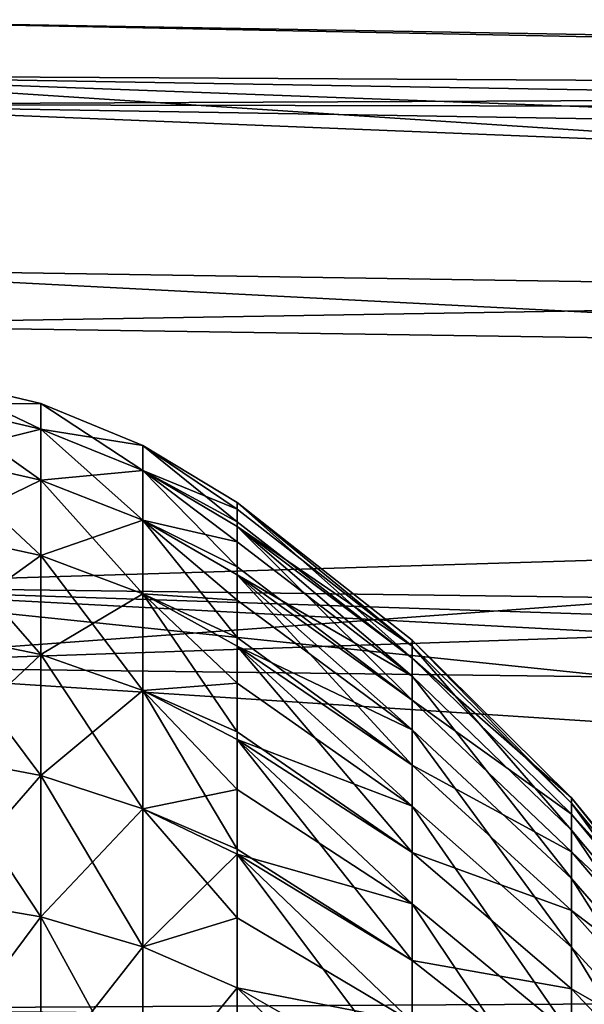
# Model space of a CAD drawing. Extents: x -24 to 71, y -173 to 48.
# Drawn here: x 40 to 44, y 40 to 48 of the extents above; entities that cross this region are included whole.
import ezdxf

# ---------------------------------------------------------------- set-up
doc = ezdxf.new("R2010")
doc.units = 0
doc.header["$MEASUREMENT"] = 0
doc.layers.add('L2', color=7, linetype='Continuous')
doc.layers.add('L3', color=7, linetype='Continuous')

msp = doc.modelspace()

# ---------------------------------------------------------------- linework, layer by layer
at = {"layer": 'L2', "color": 7}
for points in [[(38.92532, 45.14999, 42.92875), (38.92532, 44.93029, 44.7732), (39.83265, 44.93468, 42.91597)], [(38.92532, 45.14999, 41.07125), (38.92532, 45.14999, 42.92875), (39.83265, 44.93468, 41.08403)], [(39.83265, 44.93468, 41.08403), (38.92532, 45.14999, 42.92875), (39.83265, 44.93468, 42.91597)], [(38.92532, 44.93029, 39.2268), (38.92532, 45.14999, 41.07125), (39.83265, 44.718, 39.26495)], [(39.83265, 44.718, 39.26495), (38.92532, 45.14999, 41.07125), (39.83265, 44.93468, 41.08403)], [(39.83265, 44.93468, 42.91597), (38.92532, 44.93029, 44.7732), (39.83265, 44.718, 44.73505)], [(38.92532, 44.494, 46.57873), (39.83265, 44.718, 44.73505), (38.92532, 44.93029, 44.7732)], [(39.83265, 44.718, 39.26495), (39.83265, 44.28771, 37.48427), (38.92532, 44.93029, 39.2268)], [(38.92532, 44.93029, 39.2268), (39.83265, 44.28771, 37.48427), (38.92532, 44.494, 37.42127)], [(39.83265, 44.93468, 42.91597), (39.83265, 44.718, 44.73505), (40.69559, 44.58161, 42.89502)], [(39.83265, 44.93468, 41.08403), (39.83265, 44.93468, 42.91597), (40.69559, 44.58161, 41.10498)], [(40.69559, 44.58161, 41.10498), (39.83265, 44.93468, 42.91597), (40.69559, 44.58161, 42.89502)], [(39.83265, 44.718, 39.26495), (39.83265, 44.93468, 41.08403), (40.69559, 44.3699, 39.32752)], [(40.69559, 44.3699, 39.32752), (39.83265, 44.93468, 41.08403), (40.69559, 44.58161, 41.10498)], [(39.83265, 44.28771, 46.51573), (39.83265, 44.718, 44.73505), (38.92532, 44.494, 46.57873)], [(39.83265, 44.28771, 46.51573), (40.69559, 44.3699, 44.67248), (39.83265, 44.718, 44.73505)], [(40.69559, 44.58161, 42.89502), (39.83265, 44.718, 44.73505), (40.69559, 44.3699, 44.67248)], [(40.69559, 44.3699, 39.32752), (40.69559, 43.94944, 37.58756), (39.83265, 44.718, 39.26495)], [(39.83265, 44.718, 39.26495), (40.69559, 43.94944, 37.58756), (39.83265, 44.28771, 37.48427)], [(41.4933, 44.09932, 42.45038), (41.4933, 44.09932, 41.1336), (40.69559, 44.58161, 41.10498)], [(41.4933, 43.93554, 44.2414), (41.4933, 44.09932, 42.86639), (40.69559, 44.58161, 42.89502)], [(40.69559, 44.58161, 42.89502), (40.69559, 44.3699, 44.67248), (41.4933, 43.93554, 44.2414)], [(40.69559, 44.58161, 41.10498), (40.69559, 44.58161, 42.89502), (41.4933, 44.09932, 42.45038)], [(41.4933, 44.09932, 42.45038), (40.69559, 44.58161, 42.89502), (41.4933, 44.09932, 42.86639)], [(40.69559, 44.3699, 39.32752), (40.69559, 44.58161, 41.10498), (41.4933, 44.04207, 40.65302)], [(41.4933, 44.04207, 40.65302), (40.69559, 44.58161, 41.10498), (41.4933, 44.09932, 41.1336)], [(38.92532, 43.84721, 48.31998), (39.83265, 44.28771, 46.51573), (38.92532, 44.494, 46.57873)], [(38.92532, 43.84721, 35.68003), (38.92532, 44.494, 37.42127), (39.83265, 43.64983, 35.76697)], [(39.83265, 43.64983, 35.76697), (38.92532, 44.494, 37.42127), (39.83265, 44.28771, 37.48427)], [(40.69559, 43.94944, 46.41243), (40.69559, 44.3699, 44.67248), (39.83265, 44.28771, 46.51573)], [(41.4933, 44.04207, 40.65302), (41.4933, 43.89437, 39.41298), (40.69559, 44.3699, 39.32752)], [(41.4933, 43.55316, 45.99905), (41.4933, 43.89437, 44.58702), (40.69559, 44.3699, 44.67248)], [(40.69559, 43.94944, 46.41243), (41.4933, 43.55316, 45.99905), (40.69559, 44.3699, 44.67248)], [(41.4933, 43.93554, 44.2414), (40.69559, 44.3699, 44.67248), (41.4933, 43.89437, 44.58702)], [(41.4933, 43.89437, 39.41298), (41.4933, 43.76473, 38.87647), (40.69559, 44.3699, 39.32752)], [(40.69559, 44.3699, 39.32752), (41.4933, 43.76473, 38.87647), (40.69559, 43.94944, 37.58756)], [(39.83265, 43.64983, 48.23302), (39.83265, 44.28771, 46.51573), (38.92532, 43.84721, 48.31998)], [(39.83265, 43.64983, 48.23302), (40.69559, 43.94944, 46.41243), (39.83265, 44.28771, 46.51573)], [(39.83265, 43.64983, 35.76697), (39.83265, 44.28771, 37.48427), (40.69559, 43.32615, 35.90956)], [(40.69559, 43.32615, 35.90956), (39.83265, 44.28771, 37.48427), (40.69559, 43.94944, 37.58756)], [(41.4933, 44.09932, 41.1336), (41.4933, 44.09932, 42.45038), (42.97344, 42.93375, 42.41389)], [(41.4933, 44.09932, 42.86639), (41.4933, 43.93554, 44.2414), (42.97344, 42.78106, 44.0616)], [(41.4933, 44.09932, 42.45038), (41.4933, 44.09932, 42.86639), (42.97344, 42.93375, 42.41389)], [(42.97344, 42.93375, 42.41389), (41.4933, 44.09932, 42.86639), (42.97344, 42.78106, 44.0616)], [(41.4933, 44.04207, 40.65302), (41.4933, 44.09932, 41.1336), (42.97344, 42.88279, 40.7599)], [(42.97344, 42.88279, 40.7599), (41.4933, 44.09932, 41.1336), (42.97344, 42.93375, 42.41389)], [(41.4933, 43.89437, 39.41298), (41.4933, 44.04207, 40.65302), (42.97344, 42.88279, 40.7599)], [(40.69559, 43.32615, 48.09045), (40.69559, 43.94944, 46.41243), (39.83265, 43.64983, 48.23302)], [(41.4933, 43.76473, 38.87647), (41.4933, 43.48736, 37.72867), (40.69559, 43.94944, 37.58756)], [(41.4933, 42.95789, 47.69677), (41.4933, 43.48736, 46.27133), (40.69559, 43.94944, 46.41243)], [(40.69559, 43.32615, 48.09045), (41.4933, 42.95789, 47.69677), (40.69559, 43.94944, 46.41243)], [(41.4933, 43.48736, 46.27133), (41.4933, 43.55316, 45.99905), (40.69559, 43.94944, 46.41243)], [(40.69559, 43.32615, 35.90956), (40.69559, 43.94944, 37.58756), (41.4933, 43.2715, 37.14753)], [(41.4933, 43.2715, 37.14753), (40.69559, 43.94944, 37.58756), (41.4933, 43.48736, 37.72867)], [(41.4933, 43.93554, 44.2414), (41.4933, 43.89437, 44.58702), (42.97344, 42.78106, 44.0616)], [(41.4933, 43.89437, 44.58702), (41.4933, 43.55316, 45.99905), (42.97344, 42.42705, 45.67806)], [(42.97344, 42.78106, 44.0616), (41.4933, 43.89437, 44.58702), (42.97344, 42.42705, 45.67806)], [(41.4933, 43.76473, 38.87647), (41.4933, 43.89437, 39.41298), (42.97344, 42.62896, 39.12471)], [(42.97344, 42.62896, 39.12471), (41.4933, 43.89437, 39.41298), (42.97344, 42.88279, 40.7599)], [(38.92532, 42.99903, 49.97251), (39.83265, 43.64983, 48.23302), (38.92532, 43.84721, 48.31998)], [(38.92532, 42.99903, 34.02749), (38.92532, 43.84721, 35.68003), (39.83265, 42.81331, 34.13718)], [(39.83265, 42.81331, 34.13718), (38.92532, 43.84721, 35.68003), (39.83265, 43.64983, 35.76697)], [(41.4933, 43.48736, 37.72867), (41.4933, 43.76473, 38.87647), (42.97344, 42.62896, 39.12471)], [(39.83265, 42.81331, 49.86282), (39.83265, 43.64983, 48.23302), (38.92532, 42.99903, 49.97251)], [(39.83265, 42.81331, 49.86282), (40.69559, 43.32615, 48.09045), (39.83265, 43.64983, 48.23302)], [(39.83265, 42.81331, 34.13718), (39.83265, 43.64983, 35.76697), (40.69559, 42.50877, 34.31704)], [(40.69559, 42.50877, 34.31704), (39.83265, 43.64983, 35.76697), (40.69559, 43.32615, 35.90956)], [(41.4933, 43.55316, 45.99905), (41.4933, 43.48736, 46.27133), (42.97344, 42.42705, 45.67806)], [(41.4933, 43.48736, 46.27133), (41.4933, 42.95789, 47.69677), (42.97344, 41.87708, 47.23877)], [(42.97344, 42.42705, 45.67806), (41.4933, 43.48736, 46.27133), (42.97344, 41.87708, 47.23877)], [(41.4933, 43.2715, 37.14753), (41.4933, 43.48736, 37.72867), (42.97344, 42.17611, 37.53311)], [(42.97344, 42.17611, 37.53311), (41.4933, 43.48736, 37.72867), (42.97344, 42.62896, 39.12471)], [(40.69559, 42.50877, 49.68296), (40.69559, 43.32615, 48.09045), (39.83265, 42.81331, 49.86282)], [(41.4933, 43.2715, 37.14753), (41.4933, 42.884, 36.10432), (40.69559, 43.32615, 35.90956)], [(41.4933, 42.15864, 49.30892), (41.4933, 42.884, 47.89568), (40.69559, 43.32615, 48.09045)], [(40.69559, 42.50877, 49.68296), (41.4933, 42.15864, 49.30892), (40.69559, 43.32615, 48.09045)], [(41.4933, 42.884, 47.89568), (41.4933, 42.95789, 47.69677), (40.69559, 43.32615, 48.09045)], [(40.69559, 42.50877, 34.31704), (40.69559, 43.32615, 35.90956), (41.4933, 42.56988, 35.49231)], [(41.4933, 42.56988, 35.49231), (40.69559, 43.32615, 35.90956), (41.4933, 42.884, 36.10432)], [(41.4933, 42.884, 36.10432), (41.4933, 43.2715, 37.14753), (42.97344, 42.17611, 37.53311)], [(38.92532, 41.96135, 51.51312), (39.83265, 42.81331, 49.86282), (38.92532, 42.99903, 49.97251)], [(39.83265, 42.81331, 34.13718), (39.83265, 41.7899, 32.61776), (38.92532, 42.99903, 34.02749)], [(38.92532, 42.99903, 34.02749), (39.83265, 41.7899, 32.61776), (38.92532, 41.96135, 32.48688)], [(41.4933, 42.95789, 47.69677), (41.4933, 42.884, 47.89568), (42.97344, 41.87708, 47.23877)], [(42.97344, 42.93375, 42.41389), (42.97344, 42.78106, 44.0616), (44.32072, 41.60038, 42.37281)], [(42.97344, 42.88279, 40.7599), (42.97344, 42.93375, 42.41389), (44.32072, 41.55448, 40.88299)], [(44.32072, 41.55448, 40.88299), (42.97344, 42.93375, 42.41389), (44.32072, 41.60038, 42.37281)], [(39.83265, 41.7899, 51.38224), (39.83265, 42.81331, 49.86282), (38.92532, 41.96135, 51.51312)], [(39.83265, 41.7899, 51.38224), (40.69559, 42.50877, 49.68296), (39.83265, 42.81331, 49.86282)], [(40.69559, 42.50877, 34.31704), (40.69559, 41.50877, 32.83238), (39.83265, 42.81331, 34.13718)], [(39.83265, 42.81331, 34.13718), (40.69559, 41.50877, 32.83238), (39.83265, 41.7899, 32.61776)], [(41.4933, 42.884, 47.89568), (41.4933, 42.15864, 49.30892), (42.97344, 41.13949, 48.72006)], [(42.97344, 41.87708, 47.23877), (41.4933, 42.884, 47.89568), (42.97344, 41.13949, 48.72006)], [(41.4933, 42.56988, 35.49231), (41.4933, 42.884, 36.10432), (42.97344, 41.5311, 36.00922)], [(42.97344, 41.5311, 36.00922), (41.4933, 42.884, 36.10432), (42.97344, 42.17611, 37.53311)], [(42.97344, 42.62896, 39.12471), (42.97344, 42.88279, 40.7599), (44.32072, 41.32585, 39.4101)], [(44.32072, 41.32585, 39.4101), (42.97344, 42.88279, 40.7599), (44.32072, 41.55448, 40.88299)], [(42.97344, 42.78106, 44.0616), (42.97344, 42.42705, 45.67806), (44.32072, 41.46286, 43.85698)], [(44.32072, 41.60038, 42.37281), (42.97344, 42.78106, 44.0616), (44.32072, 41.46286, 43.85698)], [(41.4933, 42.56988, 35.49231), (41.4933, 42.09276, 34.56273), (40.69559, 42.50877, 34.31704)], [(41.4933, 42.09276, 34.56273), (41.4933, 42.56988, 35.49231), (42.97344, 41.5311, 36.00922)], [(42.97344, 42.17611, 37.53311), (42.97344, 42.62896, 39.12471), (44.32072, 40.91795, 37.97647)], [(44.32072, 40.91795, 37.97647), (42.97344, 42.62896, 39.12471), (44.32072, 41.32585, 39.4101)], [(40.69559, 41.50877, 51.16762), (40.69559, 42.50877, 49.68296), (39.83265, 41.7899, 51.38224)], [(41.4933, 41.16741, 50.81111), (41.4933, 42.09276, 49.43727), (40.69559, 42.50877, 49.68296)], [(41.4933, 42.09276, 49.43727), (41.4933, 42.15864, 49.30892), (40.69559, 42.50877, 49.68296)], [(40.69559, 41.50877, 51.16762), (41.4933, 41.16741, 50.81111), (40.69559, 42.50877, 49.68296)], [(41.4933, 42.09276, 34.56273), (41.4933, 41.67048, 33.93578), (40.69559, 42.50877, 34.31704)], [(40.69559, 42.50877, 34.31704), (41.4933, 41.67048, 33.93578), (40.69559, 41.50877, 32.83238)], [(42.97344, 42.42705, 45.67806), (42.97344, 41.87708, 47.23877), (44.32072, 41.14398, 45.313)], [(44.32072, 41.46286, 43.85698), (42.97344, 42.42705, 45.67806), (44.32072, 41.14398, 45.313)], [(41.4933, 42.15864, 49.30892), (41.4933, 42.09276, 49.43727), (42.97344, 41.13949, 48.72006)], [(42.97344, 41.5311, 36.00922), (42.97344, 42.17611, 37.53311), (44.32072, 40.33696, 36.60383)], [(44.32072, 40.33696, 36.60383), (42.97344, 42.17611, 37.53311), (44.32072, 40.91795, 37.97647)], [(41.4933, 42.09276, 49.43727), (41.4933, 41.16741, 50.81111), (42.97344, 40.22545, 50.09948)], [(42.97344, 41.13949, 48.72006), (41.4933, 42.09276, 49.43727), (42.97344, 40.22545, 50.09948)], [(41.4933, 41.67048, 33.93578), (41.4933, 42.09276, 34.56273), (42.97344, 40.70372, 34.57615)], [(42.97344, 40.70372, 34.57615), (41.4933, 42.09276, 34.56273), (42.97344, 41.5311, 36.00922)], [(38.92532, 41.96135, 51.51312), (38.92532, 40.74873, 52.92019), (39.83265, 41.7899, 51.38224)], [(38.92532, 40.74873, 31.07981), (38.92532, 41.96135, 32.48688), (39.83265, 40.59397, 31.23005)], [(39.83265, 40.59397, 31.23005), (38.92532, 41.96135, 32.48688), (39.83265, 41.7899, 32.61776)], [(42.97344, 41.87708, 47.23877), (42.97344, 41.13949, 48.72006), (44.32072, 40.6486, 46.7188)], [(44.32072, 41.14398, 45.313), (42.97344, 41.87708, 47.23877), (44.32072, 40.6486, 46.7188)], [(39.83265, 41.7899, 51.38224), (38.92532, 40.74873, 52.92019), (39.83265, 40.59397, 52.76995)], [(39.83265, 41.7899, 51.38224), (39.83265, 40.59397, 52.76995), (40.69559, 41.50877, 51.16762)], [(39.83265, 40.59397, 31.23005), (39.83265, 41.7899, 32.61776), (40.69559, 40.3402, 31.47641)], [(40.69559, 40.3402, 31.47641), (39.83265, 41.7899, 32.61776), (40.69559, 41.50877, 32.83238)], [(41.4933, 41.67048, 33.93578), (41.4933, 41.12475, 33.12555), (40.69559, 41.50877, 32.83238)], [(41.4933, 41.12475, 33.12555), (41.4933, 41.67048, 33.93578), (42.97344, 40.70372, 34.57615)], [(44.32072, 41.60038, 42.37281), (44.32072, 41.46286, 43.85698), (45.52022, 40.13277, 42.32759)], [(44.32072, 41.55448, 40.88299), (44.32072, 41.60038, 42.37281), (45.52022, 40.09243, 41.01847)], [(45.52022, 40.09243, 41.01847), (44.32072, 41.60038, 42.37281), (45.52022, 40.13277, 42.32759)], [(44.32072, 41.32585, 39.4101), (44.32072, 41.55448, 40.88299), (45.52022, 39.89153, 39.72422)], [(45.52022, 39.89153, 39.72422), (44.32072, 41.55448, 40.88299), (45.52022, 40.09243, 41.01847)], [(40.69559, 41.50877, 51.16762), (39.83265, 40.59397, 52.76995), (40.69559, 40.3402, 52.52359)], [(40.69559, 41.50877, 51.16762), (40.69559, 40.3402, 52.52359), (41.4933, 41.12475, 50.87445)], [(41.4933, 41.12475, 50.87445), (41.4933, 41.16741, 50.81111), (40.69559, 41.50877, 51.16762)], [(40.69559, 40.3402, 31.47641), (40.69559, 41.50877, 32.83238), (41.4933, 40.58689, 32.50144)], [(41.4933, 40.58689, 32.50144), (40.69559, 41.50877, 32.83238), (41.4933, 41.12475, 33.12555)], [(42.97344, 40.70372, 34.57615), (42.97344, 41.5311, 36.00922), (44.32072, 39.5917, 35.313)], [(44.32072, 39.5917, 35.313), (42.97344, 41.5311, 36.00922), (44.32072, 40.33696, 36.60383)], [(44.32072, 41.46286, 43.85698), (44.32072, 41.14398, 45.313), (45.52022, 40.01192, 43.63175)], [(45.52022, 40.13277, 42.32759), (44.32072, 41.46286, 43.85698), (45.52022, 40.01192, 43.63175)], [(44.32072, 40.91795, 37.97647), (44.32072, 41.32585, 39.4101), (45.52022, 39.5331, 38.46447)], [(45.52022, 39.5331, 38.46447), (44.32072, 41.32585, 39.4101), (45.52022, 39.89153, 39.72422)], [(41.4933, 41.16741, 50.81111), (41.4933, 41.12475, 50.87445), (42.97344, 40.22545, 50.09948)], [(42.97344, 41.13949, 48.72006), (42.97344, 40.22545, 50.09948), (44.32072, 39.98421, 48.05306)], [(44.32072, 40.6486, 46.7188), (42.97344, 41.13949, 48.72006), (44.32072, 39.98421, 48.05306)], [(44.32072, 41.14398, 45.313), (44.32072, 40.6486, 46.7188), (45.52022, 39.73172, 44.91118)], [(45.52022, 40.01192, 43.63175), (44.32072, 41.14398, 45.313), (45.52022, 39.73172, 44.91118)], [(41.4933, 41.12475, 50.87445), (40.69559, 40.3402, 52.52359), (41.4933, 39.99354, 52.18706)], [(41.4933, 41.12475, 50.87445), (41.4933, 39.99354, 52.18706), (42.97344, 39.14882, 51.35613)], [(42.97344, 40.22545, 50.09948), (41.4933, 41.12475, 50.87445), (42.97344, 39.14882, 51.35613)], [(41.4933, 40.58689, 32.50144), (41.4933, 41.12475, 33.12555), (42.97344, 39.70649, 33.25561)], [(42.97344, 39.70649, 33.25561), (41.4933, 41.12475, 33.12555), (42.97344, 40.70372, 34.57615)], [(44.32072, 40.33696, 36.60383), (44.32072, 40.91795, 37.97647), (45.52022, 39.02258, 37.25832)], [(45.52022, 39.02258, 37.25832), (44.32072, 40.91795, 37.97647), (45.52022, 39.5331, 38.46447)], [(39.83265, 40.59397, 31.23005), (39.83265, 39.24231, 29.99352), (38.92532, 40.74873, 31.07981)], [(38.92532, 40.74873, 31.07981), (39.83265, 39.24231, 29.99352), (38.92532, 39.37821, 29.82603)], [(38.92532, 40.74873, 52.92019), (38.92532, 39.37821, 54.17397), (39.83265, 40.59397, 52.76995)], [(42.97344, 39.70649, 33.25561), (42.97344, 40.70372, 34.57615), (44.32072, 38.69345, 34.12353)], [(44.32072, 38.69345, 34.12353), (42.97344, 40.70372, 34.57615), (44.32072, 39.5917, 35.313)], [(44.32072, 40.6486, 46.7188), (44.32072, 39.98421, 48.05306), (45.52022, 39.29642, 46.14647)], [(45.52022, 39.73172, 44.91118), (44.32072, 40.6486, 46.7188), (45.52022, 39.29642, 46.14647)], [(39.83265, 40.59397, 52.76995), (38.92532, 39.37821, 54.17397), (39.83265, 39.24231, 54.00648)], [(40.69559, 40.3402, 31.47641), (40.69559, 39.01945, 30.26817), (39.83265, 40.59397, 31.23005)], [(39.83265, 40.59397, 31.23005), (40.69559, 39.01945, 30.26817), (39.83265, 39.24231, 29.99352)], [(39.83265, 40.59397, 52.76995), (39.83265, 39.24231, 54.00648), (40.69559, 40.3402, 52.52359)], [(41.4933, 40.58689, 32.50144), (41.4933, 39.99354, 31.81294), (40.69559, 40.3402, 31.47641)], [(41.4933, 39.99354, 31.81294), (41.4933, 40.58689, 32.50144), (42.97344, 39.70649, 33.25561)], [(40.69559, 40.3402, 52.52359), (39.83265, 39.24231, 54.00648), (40.69559, 39.01945, 53.73183)], [(40.69559, 40.3402, 31.47641), (41.4933, 39.99354, 31.81294), (40.69559, 39.01945, 30.26817)], [(40.69559, 40.3402, 52.52359), (40.69559, 39.01945, 53.73183), (41.4933, 39.99354, 52.18706)], [(44.32072, 39.5917, 35.313), (44.32072, 40.33696, 36.60383), (45.52022, 38.36771, 36.12404)], [(45.52022, 38.36771, 36.12404), (44.32072, 40.33696, 36.60383), (45.52022, 39.02258, 37.25832)], [(42.97344, 40.22545, 50.09948), (42.97344, 39.14882, 51.35613), (44.32072, 39.1609, 49.29557)], [(44.32072, 39.98421, 48.05306), (42.97344, 40.22545, 50.09948), (44.32072, 39.1609, 49.29557)], [(41.4933, 39.99354, 31.81294), (41.4933, 39.33548, 31.21093), (40.69559, 39.01945, 30.26817)], [(41.4933, 39.99354, 52.18706), (40.69559, 39.01945, 53.73183), (41.4933, 38.71503, 53.35666)], [(41.4933, 39.99354, 52.18706), (41.4933, 38.71503, 53.35666), (42.97344, 39.14882, 51.35613)], [(41.4933, 39.33548, 31.21093), (41.4933, 39.99354, 31.81294), (42.97344, 38.55455, 32.06763)], [(42.97344, 38.55455, 32.06763), (41.4933, 39.99354, 31.81294), (42.97344, 39.70649, 33.25561)], [(44.32072, 39.98421, 48.05306), (44.32072, 39.1609, 49.29557), (45.52022, 38.71262, 47.31891)], [(45.52022, 39.29642, 46.14647), (44.32072, 39.98421, 48.05306), (45.52022, 38.71262, 47.31891)]]:
    msp.add_3dface(points, dxfattribs=at)
at = {"layer": 'L3', "color": 7}
for points in [[(70.02805, 47.61072, 41.52447), (37.30524, 47.46395, 36.848), (37.30524, 48.18171, 41.50948)], [(70.02805, 47.61072, 41.52447), (37.30524, 48.18171, 41.50948), (70.02805, 47.52596, 43.81361)], [(70.02805, 47.52596, 43.81361), (37.30524, 48.18171, 41.50948), (37.30524, 47.70957, 46.20219)], [(70.02805, 47.52596, 43.81361), (37.30524, 47.70957, 46.20219), (70.02805, 47.15301, 46.07376)], [(37.30524, 46.07761, 50.62726), (70.02805, 45.57094, 50.36358), (37.30524, 47.70957, 46.20219)], [(37.30524, 47.70957, 46.20219), (70.02805, 45.57094, 50.36358), (70.02805, 46.49785, 48.26878)], [(37.30524, 47.70957, 46.20219), (70.02805, 46.49785, 48.26878), (70.02805, 47.15301, 46.07376)], [(70.02805, 47.40595, 39.24292), (37.30524, 47.46395, 36.848), (70.02805, 47.61072, 41.52447)], [(70.02805, 47.40595, 39.24292), (70.02805, 46.91491, 37.00546), (37.30524, 47.46395, 36.848)], [(37.30524, 47.46395, 36.848), (70.02805, 46.91491, 37.00546), (70.02805, 46.14545, 34.84785)], [(37.30524, 47.46395, 36.848), (70.02805, 46.14545, 34.84785), (37.30524, 45.60202, 32.51467)], [(37.30524, 45.60202, 32.51467), (70.02805, 46.14545, 34.84785), (70.02805, 45.10989, 32.80457)], [(37.30524, 43.38977, 54.50283), (70.02805, 44.38709, 52.32467), (37.30524, 46.07761, 50.62726)], [(37.30524, 46.07761, 50.62726), (70.02805, 44.38709, 52.32467), (70.02805, 45.57094, 50.36358)], [(37.30524, 45.60202, 32.51467), (70.02805, 45.10989, 32.80457), (37.30524, 42.71451, 28.78549)], [(37.30524, 42.71451, 28.78549), (70.02805, 45.10989, 32.80457), (70.02805, 43.82477, 30.90831)], [(37.30524, 43.38977, 54.50283), (70.02805, 42.96525, 54.1207), (70.02805, 44.38709, 52.32467)], [(37.30524, 42.71451, 28.78549), (70.02805, 43.82477, 30.90831), (70.02805, 42.31063, 29.18937)], [(70.02843, 41.65719, 55.43231), (70.02805, 42.31063, 54.81063), (37.30524, 43.38977, 54.50283)], [(37.30524, 43.38977, 54.50283), (70.02805, 42.31063, 54.81063), (70.02805, 42.96525, 54.1207)], [(70.02843, 41.65719, 55.43231), (37.30524, 43.38977, 54.50283), (70.03229, 40.00134, 56.76292)], [(70.03229, 40.00134, 56.76292), (37.30524, 43.38977, 54.50283), (37.30524, 39.81726, 57.58207)], [(70.02805, 40.59169, 27.67524), (37.30524, 38.98533, 25.89797), (37.30524, 42.71451, 28.78549)], [(70.02805, 40.59169, 27.67524), (37.30524, 42.71451, 28.78549), (70.02805, 42.31063, 29.18937)], [(70.02805, 38.69542, 26.39011), (37.30524, 38.98533, 25.89797), (70.02805, 40.59169, 27.67524)], [(70.03229, 40.00134, 56.76292), (37.30524, 39.81726, 57.58207), (70.03452, 39.4883, 57.08406)]]:
    msp.add_3dface(points, dxfattribs=at)

doc.saveas('drawing.dxf')
